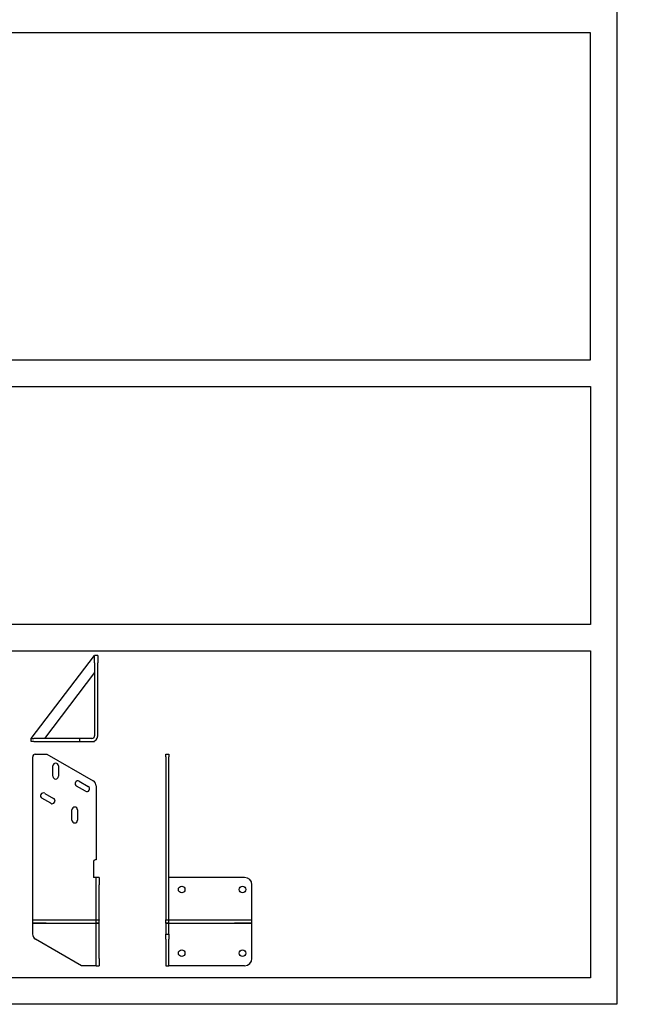
# Model space of a CAD drawing. Units: millimetres. Extents: x -22 to 902108, y -12890 to 3265.
# Drawn here: x 6849 to 8028, y -12890 to -11029 of the extents above; entities that cross this region are included whole.
import ezdxf

# ---------------------------------------------------------------- set-up
doc = ezdxf.new("R2010")
doc.units = ezdxf.units.MM
doc.header["$LTSCALE"] = 5
doc.layers.add('SLT_opisy', color=40, linetype='Continuous')
doc.layers.add('SLT_tabelka', color=20, linetype='Continuous')
doc.layers.add('system', color=120, linetype='Continuous', lineweight=25)
doc.styles.get("Standard").update_dxf_attribs({"font": 'arial.ttf'})

msp = doc.modelspace()

# ---------------------------------------------------------------- linework, layer by layer
at = {"layer": 'SLT_tabelka'}
for points in [[(-21.7, 3264.9), (7978.3, 3264.9), (7978.3, -12890.3), (-21.7, -12890.3)], [(7928.3, -11054.4), (4003.3, -11054.4), (4003.3, -11672.4), (7928.3, -11672.4)], [(28.3, -11722.4), (7928.3, -11722.4), (7928.3, -12172.4), (28.3, -12172.4)], [(5328.3, -12222.4), (7928.3, -12222.4), (7928.3, -12840.3), (5328.3, -12840.3)]]:
    msp.add_lwpolyline(points, close=True, dxfattribs=at)
at = {"layer": 'system'}
for p, q in [((6870.9, -12387.8), (6990.9, -12230.8)), ((6990.9, -12244.8), (6990.9, -12230.8)), ((6996.9, -12230.8), (6990.9, -12230.8)), ((6996.9, -12230.8), (6996.9, -12244.8)), ((6990.9, -12244.8), (6990.9, -12382.8)), ((6996.9, -12382.8), (6996.9, -12244.8)), ((6990.9, -12263.4), (6896.1, -12387.8)), ((6870.9, -12387.8), (6876.4, -12387.8)), ((6870.9, -12393.8), (6870.9, -12387.8)), ((6963.2, -12387.8), (6876.4, -12387.8)), ((6985.9, -12387.8), (6963.2, -12387.8)), ((6963.2, -12393.8), (6963.2, -12387.8)), ((6990.9, -12393.8), (6990.9, -12392.6)), ((6876.4, -12393.8), (6870.9, -12393.8)), ((6876.4, -12393.8), (6963.2, -12393.8)), ((6963.2, -12393.8), (6985.9, -12393.8)), ((6985.9, -12393.8), (6988.9, -12393.8)), ((6988.9, -12393.8), (6990.9, -12393.8)), ((6873.9, -12730.8), (6873.9, -12422.5)), ((6878.9, -12417.5), (6900.9, -12417.5)), ((6900.9, -12417.5), (6988.4, -12468)), ((7125.4, -12422.5), (7125.4, -12417.5)), ((7125.4, -12417.5), (7131.4, -12417.5)), ((7125.4, -12422.5), (7125.4, -12730.8)), ((7131.4, -12417.5), (7131.4, -12422.5)), ((7131.4, -12730.8), (7131.4, -12422.5)), ((6912.1, -12459.3), (6912.1, -12439.8)), ((6922.6, -12439.8), (6922.6, -12459.3)), ((6973.7, -12487.6), (6956.8, -12477.8)), ((6962.1, -12468.7), (6978.9, -12478.5)), ((6993.9, -12477.6), (6993.9, -12617.5)), ((6908.3, -12510.4), (6891.4, -12500.7)), ((6896.6, -12491.6), (6913.5, -12501.3)), ((6948.1, -12542.3), (6948.1, -12522.8)), ((6958.6, -12522.8), (6958.6, -12542.3)), ((6988.9, -12620.5), (6988.9, -12650.5)), ((6993.9, -12617.5), (6991.9, -12617.5)), ((6993.9, -12650.5), (6988.9, -12650.5)), ((6993.9, -12664.5), (6993.9, -12650.5)), ((6999.9, -12650.5), (6993.9, -12650.5)), ((6999.9, -12650.5), (6999.9, -12664.5)), ((7136.4, -12650.5), (7131.4, -12650.5)), ((7274.4, -12650.5), (7136.4, -12650.5)), ((6993.9, -12730.8), (6993.9, -12664.5)), ((6999.9, -12730.8), (6999.9, -12664.5)), ((7288.4, -12730.8), (7288.4, -12664.5)), ((6873.9, -12730.8), (6899.3, -12730.8)), ((6993.9, -12731), (6873.9, -12731)), ((6873.9, -12737), (6873.9, -12731)), ((6873.9, -12737), (6993.9, -12737)), ((6899.3, -12737.2), (6873.9, -12737.2)), ((6873.9, -12757.5), (6873.9, -12737.2)), ((6899.3, -12730.8), (6899.3, -12731)), ((6899.3, -12737), (6899.3, -12737.2)), ((6993.9, -12730.8), (6999.9, -12730.8)), ((6993.9, -12731), (6993.9, -12730.8)), ((6993.9, -12737), (6993.9, -12731)), ((6999.9, -12731), (6993.9, -12731)), ((6993.9, -12737.2), (6993.9, -12737)), ((6993.9, -12737), (6999.9, -12737)), ((6999.9, -12737.2), (6993.9, -12737.2)), ((6993.9, -12803.5), (6993.9, -12737.2)), ((6999.9, -12730.8), (6999.9, -12731)), ((6999.9, -12737), (6999.9, -12731)), ((6999.9, -12737), (6999.9, -12737.2)), ((6999.9, -12803.5), (6999.9, -12737.2)), ((7125.4, -12731), (7125.4, -12730.8)), ((7125.4, -12730.8), (7131.4, -12730.8)), ((7125.4, -12737), (7125.4, -12731)), ((7131.4, -12731), (7125.4, -12731)), ((7125.4, -12737.2), (7125.4, -12737)), ((7125.4, -12737), (7131.4, -12737)), ((7131.4, -12737.2), (7125.4, -12737.2)), ((7125.4, -12737.2), (7125.4, -12757.5)), ((7131.4, -12730.8), (7131.4, -12731)), ((7288.4, -12731), (7131.4, -12731)), ((7131.4, -12737), (7131.4, -12731)), ((7131.4, -12737), (7131.4, -12737.2)), ((7131.4, -12737), (7288.4, -12737)), ((7131.4, -12757.5), (7131.4, -12737.2)), ((7255.6, -12730.8), (7288.4, -12730.8)), ((7255.6, -12731), (7255.6, -12730.8)), ((7255.6, -12737.2), (7255.6, -12737)), ((7288.4, -12737.2), (7255.6, -12737.2)), ((7288.4, -12737), (7288.4, -12731)), ((7288.4, -12803.5), (7288.4, -12737.2)), ((7125.4, -12767.4), (7125.4, -12757.5)), ((7125.4, -12757.5), (7131.4, -12757.5)), ((7131.4, -12757.5), (7131.4, -12767.4)), ((6966.1, -12817.5), (6879.4, -12767.4)), ((7125.4, -12767.4), (7125.4, -12817.5)), ((7131.4, -12817.5), (7131.4, -12767.4)), ((6988.9, -12817.5), (6966.1, -12817.5)), ((6993.9, -12817.5), (6988.9, -12817.5)), ((6993.9, -12817.5), (6993.9, -12803.5)), ((6993.9, -12817.5), (6999.9, -12817.5)), ((6999.9, -12803.5), (6999.9, -12817.5)), ((7125.4, -12817.5), (7131.4, -12817.5)), ((7136.4, -12817.5), (7131.4, -12817.5)), ((7274.4, -12817.5), (7136.4, -12817.5))]:
    msp.add_line(p, q, dxfattribs=at)
for centre in [(7155.6, -12673.5), (7270.6, -12673.5), (7155.6, -12793.5), (7270.6, -12793.5)]:
    msp.add_circle(centre, 6.2, dxfattribs=at)
for centre, radius, start, end in [((6985.9, -12382.8), 11, 270, 0), ((6985.9, -12382.8), 5.01, 270, 0), ((6878.9, -12422.5), 5, 90, 180), ((6917.4, -12439.8), 5.25, 0, 180), ((6917.4, -12459.3), 5.25, 180, 0), ((6959.4, -12473.3), 5.25, 60, 240), ((6976.3, -12483), 5.25, 240, 60), ((6982.9, -12477.6), 11, 0, 60), ((6894, -12496.1), 5.25, 60, 240), ((6910.9, -12505.9), 5.25, 240, 60), ((6953.4, -12522.8), 5.25, 0, 180), ((6953.4, -12542.3), 5.25, 180, 0), ((6991.9, -12620.5), 3, 90, 180), ((7274.4, -12664.5), 14, 0, 90), ((6884.8, -12757.9), 11, 177.7357, 240.0516), ((7274.4, -12803.5), 14, 270, 0)]:
    msp.add_arc(centre, radius, start, end, dxfattribs=at)

# ---------------------------------------------------------------- texts
at = {"layer": 'SLT_opisy', "insert": (28.3, -11792.9), "char_height": 200, "attachment_point": 1}
msp.add_mtext_dynamic_manual_height_columns('\\pi2753.68349;uchwyty markizowe', width=7900, gutter_width=1, heights=[0], dxfattribs=at)

doc.saveas('drawing.dxf')
